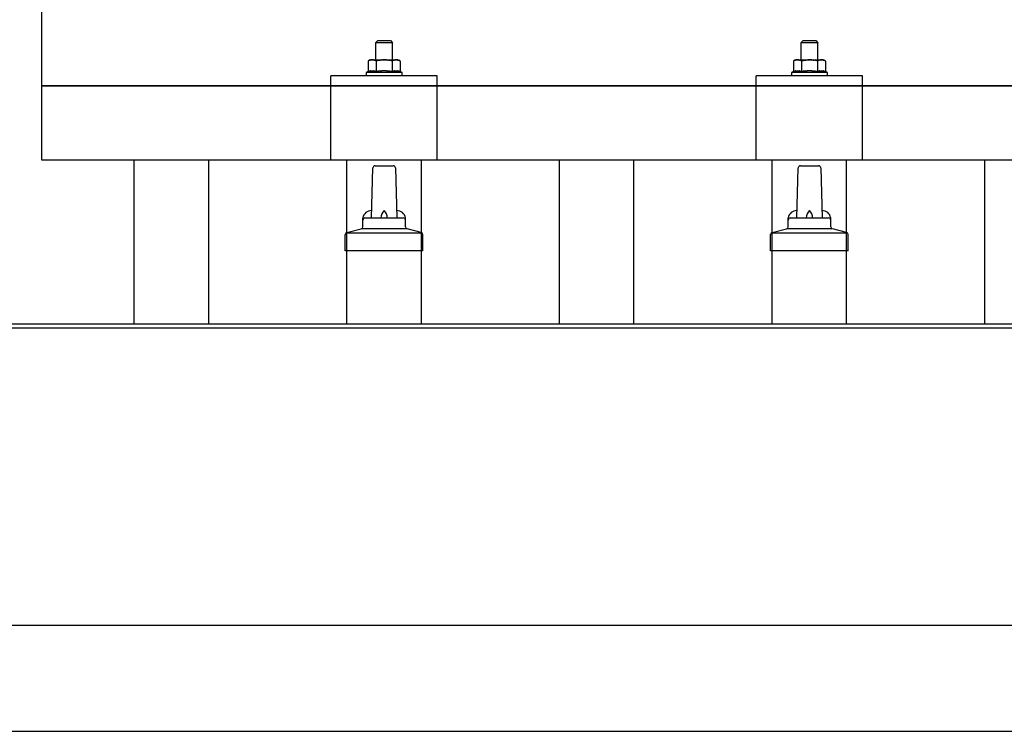
# Model space of a CAD drawing. Units: millimetres. Extents: x 0 to 25230, y 0 to 17820.
# Drawn here: x 5524 to 5987, y 8110 to 8445 of the extents above; entities that cross this region are included whole.
import ezdxf

# ---------------------------------------------------------------- set-up
doc = ezdxf.new("R2010")
doc.units = ezdxf.units.MM
doc.layers.add('YKK_13', color=4, linetype='Continuous', lineweight=30)
doc.layers.add('YKK_A1', color=4, linetype='Continuous', lineweight=30)

msp = doc.modelspace()

# ---------------------------------------------------------------- linework, layer by layer
at = {"layer": 'YKK_13'}
for p, q in [((5534.47, 8378.67), (5534.47, 8566.54)), ((5692.47, 8434.88), (5691.47, 8433.88)), ((5699.47, 8433.88), (5691.47, 8433.88)), ((5691.47, 8433.88), (5691.47, 8425.88)), ((5692.47, 8434.88), (5698.47, 8434.88)), ((5698.47, 8434.88), (5699.47, 8433.88)), ((5699.47, 8425.88), (5699.47, 8433.88)), ((5892.47, 8434.88), (5891.47, 8433.88)), ((5899.47, 8433.88), (5891.47, 8433.88)), ((5891.47, 8433.88), (5891.47, 8425.88)), ((5892.47, 8434.88), (5898.47, 8434.88)), ((5898.47, 8434.88), (5899.47, 8433.88)), ((5899.47, 8425.88), (5899.47, 8433.88)), ((5688.97, 8425.88), (5687.97, 8425.3)), ((5688.58, 8425.62), (5687.97, 8425.3)), ((5687.97, 8425.3), (5687.97, 8420.29)), ((5688.58, 8425.62), (5688.64, 8425.65)), ((5688.64, 8425.65), (5688.7, 8425.68)), ((5688.7, 8425.68), (5688.76, 8425.71)), ((5688.76, 8425.71), (5688.83, 8425.73)), ((5688.83, 8425.73), (5688.89, 8425.75)), ((5688.89, 8425.75), (5688.95, 8425.77)), ((5688.95, 8425.77), (5689.01, 8425.79)), ((5688.97, 8425.88), (5701.97, 8425.88)), ((5689.01, 8425.79), (5689.08, 8425.8)), ((5689.08, 8425.8), (5689.14, 8425.81)), ((5689.14, 8425.81), (5689.2, 8425.82)), ((5689.84, 8425.88), (5689.2, 8425.82)), ((5690.09, 8425.87), (5689.91, 8425.88)), ((5690.17, 8425.87), (5690.09, 8425.87)), ((5690.26, 8425.86), (5690.17, 8425.87)), ((5690.36, 8425.84), (5690.26, 8425.86)), ((5690.54, 8425.81), (5690.36, 8425.84)), ((5690.54, 8425.81), (5690.6, 8425.79)), ((5690.6, 8425.79), (5690.67, 8425.78)), ((5690.67, 8425.78), (5690.73, 8425.76)), ((5690.73, 8425.76), (5690.79, 8425.74)), ((5690.79, 8425.74), (5690.85, 8425.72)), ((5690.85, 8425.72), (5690.91, 8425.7)), ((5690.91, 8425.7), (5690.97, 8425.68)), ((5690.97, 8425.68), (5691.03, 8425.65)), ((5691.03, 8425.65), (5691.09, 8425.62)), ((5691.72, 8425.3), (5691.09, 8425.62)), ((5692.75, 8425.57), (5691.72, 8425.3)), ((5691.72, 8425.3), (5691.72, 8420.29)), ((5692.75, 8425.57), (5692.85, 8425.59)), ((5692.85, 8425.59), (5692.95, 8425.62)), ((5692.95, 8425.62), (5693.06, 8425.64)), ((5693.06, 8425.64), (5693.17, 8425.66)), ((5693.17, 8425.66), (5693.28, 8425.68)), ((5693.28, 8425.68), (5693.39, 8425.7)), ((5693.39, 8425.7), (5693.51, 8425.72)), ((5693.51, 8425.72), (5693.63, 8425.74)), ((5693.63, 8425.74), (5693.76, 8425.76)), ((5694, 8425.79), (5693.76, 8425.76)), ((5694, 8425.79), (5694.11, 8425.81)), ((5694.11, 8425.81), (5694.22, 8425.82)), ((5694.22, 8425.82), (5694.33, 8425.83)), ((5694.33, 8425.83), (5694.43, 8425.84)), ((5694.43, 8425.84), (5694.52, 8425.85)), ((5694.52, 8425.85), (5694.61, 8425.85)), ((5694.61, 8425.85), (5694.7, 8425.86)), ((5695.47, 8425.88), (5694.7, 8425.86)), ((5696.57, 8425.83), (5695.47, 8425.88)), ((5696.57, 8425.83), (5696.67, 8425.83)), ((5696.67, 8425.83), (5696.78, 8425.82)), ((5696.78, 8425.82), (5696.88, 8425.81)), ((5696.88, 8425.81), (5697, 8425.79)), ((5697, 8425.79), (5697.11, 8425.78)), ((5697.11, 8425.78), (5697.23, 8425.76)), ((5697.23, 8425.76), (5697.34, 8425.74)), ((5697.34, 8425.74), (5697.47, 8425.72)), ((5697.47, 8425.72), (5697.59, 8425.7)), ((5697.94, 8425.62), (5697.59, 8425.7)), ((5698.15, 8425.58), (5697.94, 8425.62)), ((5698.34, 8425.53), (5698.15, 8425.58)), ((5698.51, 8425.49), (5698.34, 8425.53)), ((5699.22, 8425.3), (5698.51, 8425.49)), ((5699.84, 8425.62), (5699.22, 8425.3)), ((5699.22, 8425.3), (5699.22, 8420.29)), ((5699.84, 8425.62), (5699.9, 8425.65)), ((5699.9, 8425.65), (5699.96, 8425.68)), ((5699.96, 8425.68), (5700.02, 8425.71)), ((5700.02, 8425.71), (5700.08, 8425.73)), ((5700.08, 8425.73), (5700.15, 8425.75)), ((5700.15, 8425.75), (5700.21, 8425.77)), ((5700.21, 8425.77), (5700.27, 8425.79)), ((5700.27, 8425.79), (5700.34, 8425.8)), ((5700.34, 8425.8), (5700.4, 8425.81)), ((5700.4, 8425.81), (5700.46, 8425.82)), ((5701.1, 8425.88), (5700.46, 8425.82)), ((5701.35, 8425.87), (5701.16, 8425.88)), ((5701.43, 8425.87), (5701.35, 8425.87)), ((5701.52, 8425.86), (5701.43, 8425.87)), ((5701.62, 8425.84), (5701.52, 8425.86)), ((5701.8, 8425.81), (5701.62, 8425.84)), ((5701.8, 8425.81), (5701.86, 8425.79)), ((5701.86, 8425.79), (5701.93, 8425.78)), ((5701.93, 8425.78), (5701.99, 8425.76)), ((5702.98, 8425.3), (5701.97, 8425.88)), ((5701.99, 8425.76), (5702.05, 8425.74)), ((5702.05, 8425.74), (5702.11, 8425.72)), ((5702.11, 8425.72), (5702.17, 8425.7)), ((5702.17, 8425.7), (5702.23, 8425.68)), ((5702.23, 8425.68), (5702.29, 8425.65)), ((5702.29, 8425.65), (5702.35, 8425.62)), ((5702.98, 8425.3), (5702.35, 8425.62)), ((5702.98, 8425.3), (5702.98, 8420.29)), ((5888.97, 8425.88), (5887.97, 8425.3)), ((5888.58, 8425.62), (5887.97, 8425.3)), ((5887.97, 8425.3), (5887.97, 8420.29)), ((5888.58, 8425.62), (5888.64, 8425.65)), ((5888.64, 8425.65), (5888.7, 8425.68)), ((5888.7, 8425.68), (5888.76, 8425.71)), ((5888.76, 8425.71), (5888.83, 8425.73)), ((5888.83, 8425.73), (5888.89, 8425.75)), ((5888.89, 8425.75), (5888.95, 8425.77)), ((5888.95, 8425.77), (5889.01, 8425.79)), ((5888.97, 8425.88), (5901.97, 8425.88)), ((5889.01, 8425.79), (5889.08, 8425.8)), ((5889.08, 8425.8), (5889.14, 8425.81)), ((5889.14, 8425.81), (5889.2, 8425.82)), ((5889.84, 8425.88), (5889.2, 8425.82)), ((5890.09, 8425.87), (5889.91, 8425.88)), ((5890.17, 8425.87), (5890.09, 8425.87)), ((5890.26, 8425.86), (5890.17, 8425.87)), ((5890.36, 8425.84), (5890.26, 8425.86)), ((5890.54, 8425.81), (5890.36, 8425.84)), ((5890.54, 8425.81), (5890.6, 8425.79)), ((5890.6, 8425.79), (5890.67, 8425.78)), ((5890.67, 8425.78), (5890.73, 8425.76)), ((5890.73, 8425.76), (5890.79, 8425.74)), ((5890.79, 8425.74), (5890.85, 8425.72)), ((5890.85, 8425.72), (5890.91, 8425.7)), ((5890.91, 8425.7), (5890.97, 8425.68)), ((5890.97, 8425.68), (5891.03, 8425.65)), ((5891.03, 8425.65), (5891.09, 8425.62)), ((5891.72, 8425.3), (5891.09, 8425.62)), ((5892.75, 8425.57), (5891.72, 8425.3)), ((5891.72, 8425.3), (5891.72, 8420.29)), ((5892.75, 8425.57), (5892.85, 8425.59)), ((5892.85, 8425.59), (5892.95, 8425.62)), ((5892.95, 8425.62), (5893.06, 8425.64)), ((5893.06, 8425.64), (5893.17, 8425.66)), ((5893.17, 8425.66), (5893.28, 8425.68)), ((5893.28, 8425.68), (5893.39, 8425.7)), ((5893.39, 8425.7), (5893.51, 8425.72)), ((5893.51, 8425.72), (5893.63, 8425.74)), ((5893.63, 8425.74), (5893.76, 8425.76)), ((5894, 8425.79), (5893.76, 8425.76)), ((5894, 8425.79), (5894.11, 8425.81)), ((5894.11, 8425.81), (5894.22, 8425.82)), ((5894.22, 8425.82), (5894.33, 8425.83)), ((5894.33, 8425.83), (5894.43, 8425.84)), ((5894.43, 8425.84), (5894.52, 8425.85)), ((5894.52, 8425.85), (5894.61, 8425.85)), ((5894.61, 8425.85), (5894.7, 8425.86)), ((5895.47, 8425.88), (5894.7, 8425.86)), ((5896.57, 8425.83), (5895.47, 8425.88)), ((5896.57, 8425.83), (5896.67, 8425.83)), ((5896.67, 8425.83), (5896.78, 8425.82)), ((5896.78, 8425.82), (5896.88, 8425.81)), ((5896.88, 8425.81), (5897, 8425.79)), ((5897, 8425.79), (5897.11, 8425.78)), ((5897.11, 8425.78), (5897.23, 8425.76)), ((5897.23, 8425.76), (5897.34, 8425.74)), ((5897.34, 8425.74), (5897.47, 8425.72)), ((5897.47, 8425.72), (5897.59, 8425.7)), ((5897.94, 8425.62), (5897.59, 8425.7)), ((5898.15, 8425.58), (5897.94, 8425.62)), ((5898.34, 8425.53), (5898.15, 8425.58)), ((5898.51, 8425.49), (5898.34, 8425.53)), ((5899.22, 8425.3), (5898.51, 8425.49)), ((5899.84, 8425.62), (5899.22, 8425.3)), ((5899.22, 8425.3), (5899.22, 8420.29)), ((5899.84, 8425.62), (5899.9, 8425.65)), ((5899.9, 8425.65), (5899.96, 8425.68)), ((5899.96, 8425.68), (5900.02, 8425.71)), ((5900.02, 8425.71), (5900.08, 8425.73)), ((5900.08, 8425.73), (5900.15, 8425.75)), ((5900.15, 8425.75), (5900.21, 8425.77)), ((5900.21, 8425.77), (5900.27, 8425.79)), ((5900.27, 8425.79), (5900.34, 8425.8)), ((5900.34, 8425.8), (5900.4, 8425.81)), ((5900.4, 8425.81), (5900.46, 8425.82)), ((5901.1, 8425.88), (5900.46, 8425.82)), ((5901.35, 8425.87), (5901.16, 8425.88)), ((5901.43, 8425.87), (5901.35, 8425.87)), ((5901.52, 8425.86), (5901.43, 8425.87)), ((5901.62, 8425.84), (5901.52, 8425.86)), ((5901.8, 8425.81), (5901.62, 8425.84)), ((5901.8, 8425.81), (5901.86, 8425.79)), ((5901.86, 8425.79), (5901.93, 8425.78)), ((5901.93, 8425.78), (5901.99, 8425.76)), ((5902.98, 8425.3), (5901.97, 8425.88)), ((5901.99, 8425.76), (5902.05, 8425.74)), ((5902.05, 8425.74), (5902.11, 8425.72)), ((5902.11, 8425.72), (5902.17, 8425.7)), ((5902.17, 8425.7), (5902.23, 8425.68)), ((5902.23, 8425.68), (5902.29, 8425.65)), ((5902.29, 8425.65), (5902.35, 8425.62)), ((5902.98, 8425.3), (5902.35, 8425.62)), ((5902.98, 8425.3), (5902.98, 8420.29)), ((5670.47, 8378.67), (5670.47, 8418.38)), ((5720.47, 8418.38), (5670.47, 8418.38)), ((5687.97, 8420.29), (5686.97, 8419.88)), ((5686.97, 8419.88), (5686.97, 8418.38)), ((5703.97, 8419.88), (5686.97, 8419.88)), ((5703.97, 8418.38), (5686.97, 8418.38)), ((5688.52, 8420.5), (5687.97, 8420.29)), ((5688.52, 8420.5), (5688.57, 8420.51)), ((5688.57, 8420.51), (5688.63, 8420.53)), ((5688.63, 8420.53), (5688.69, 8420.55)), ((5688.69, 8420.55), (5688.75, 8420.57)), ((5688.75, 8420.57), (5688.82, 8420.58)), ((5688.82, 8420.58), (5688.88, 8420.6)), ((5688.88, 8420.6), (5688.95, 8420.61)), ((5689.1, 8420.64), (5688.95, 8420.61)), ((5689.1, 8420.64), (5689.18, 8420.66)), ((5689.18, 8420.66), (5689.26, 8420.67)), ((5689.26, 8420.67), (5689.33, 8420.68)), ((5689.33, 8420.68), (5689.41, 8420.69)), ((5689.41, 8420.69), (5689.49, 8420.7)), ((5689.49, 8420.7), (5689.57, 8420.7)), ((5689.57, 8420.7), (5689.65, 8420.71)), ((5689.65, 8420.71), (5689.72, 8420.71)), ((5689.72, 8420.71), (5689.8, 8420.71)), ((5689.8, 8420.71), (5689.88, 8420.71)), ((5689.88, 8420.71), (5689.96, 8420.71)), ((5689.96, 8420.71), (5690.03, 8420.7)), ((5690.03, 8420.7), (5690.11, 8420.7)), ((5690.11, 8420.7), (5690.19, 8420.69)), ((5690.19, 8420.69), (5690.27, 8420.69)), ((5690.27, 8420.69), (5690.34, 8420.68)), ((5690.34, 8420.68), (5690.42, 8420.67)), ((5690.42, 8420.67), (5690.49, 8420.66)), ((5690.49, 8420.66), (5690.57, 8420.64)), ((5690.57, 8420.64), (5690.64, 8420.63)), ((5690.79, 8420.6), (5690.64, 8420.63)), ((5690.92, 8420.57), (5690.79, 8420.6)), ((5690.92, 8420.57), (5690.98, 8420.55)), ((5690.98, 8420.55), (5691.04, 8420.54)), ((5691.04, 8420.54), (5691.1, 8420.52)), ((5691.1, 8420.52), (5691.16, 8420.5)), ((5691.16, 8420.5), (5691.21, 8420.48)), ((5691.72, 8420.29), (5691.21, 8420.48)), ((5692.56, 8420.45), (5691.72, 8420.29)), ((5692.84, 8420.5), (5692.56, 8420.45)), ((5693.17, 8420.55), (5692.84, 8420.5)), ((5693.53, 8420.6), (5693.17, 8420.55)), ((5693.53, 8420.6), (5693.65, 8420.61)), ((5693.65, 8420.61), (5693.77, 8420.62)), ((5693.77, 8420.62), (5693.88, 8420.64)), ((5693.88, 8420.64), (5694, 8420.65)), ((5694, 8420.65), (5694.1, 8420.66)), ((5694.1, 8420.66), (5694.21, 8420.66)), ((5694.21, 8420.66), (5694.31, 8420.67)), ((5694.31, 8420.67), (5694.41, 8420.68)), ((5695.47, 8420.7), (5694.41, 8420.68)), ((5696.52, 8420.68), (5695.47, 8420.7)), ((5696.52, 8420.68), (5696.62, 8420.67)), ((5696.62, 8420.67), (5696.72, 8420.66)), ((5696.72, 8420.66), (5696.83, 8420.66)), ((5696.83, 8420.66), (5696.94, 8420.65)), ((5696.94, 8420.65), (5697.05, 8420.64)), ((5697.05, 8420.64), (5697.16, 8420.63)), ((5697.16, 8420.63), (5697.28, 8420.61)), ((5697.28, 8420.61), (5697.4, 8420.6)), ((5697.4, 8420.6), (5697.52, 8420.58)), ((5697.88, 8420.53), (5697.52, 8420.58)), ((5698.19, 8420.48), (5697.88, 8420.53)), ((5698.46, 8420.44), (5698.19, 8420.48)), ((5699.22, 8420.29), (5698.46, 8420.44)), ((5699.78, 8420.5), (5699.22, 8420.29)), ((5699.78, 8420.5), (5699.83, 8420.51)), ((5699.83, 8420.51), (5699.89, 8420.53)), ((5699.89, 8420.53), (5699.95, 8420.55)), ((5699.95, 8420.55), (5700.01, 8420.57)), ((5700.01, 8420.57), (5700.07, 8420.58)), ((5700.07, 8420.58), (5700.14, 8420.6)), ((5700.14, 8420.6), (5700.21, 8420.61)), ((5700.36, 8420.64), (5700.21, 8420.61)), ((5700.36, 8420.64), (5700.44, 8420.66)), ((5700.44, 8420.66), (5700.52, 8420.67)), ((5700.52, 8420.67), (5700.59, 8420.68)), ((5700.59, 8420.68), (5700.67, 8420.69)), ((5700.67, 8420.69), (5700.75, 8420.7)), ((5700.75, 8420.7), (5700.83, 8420.7)), ((5700.83, 8420.7), (5700.9, 8420.71)), ((5700.9, 8420.71), (5700.98, 8420.71)), ((5700.98, 8420.71), (5701.06, 8420.71)), ((5701.06, 8420.71), (5701.14, 8420.71)), ((5701.14, 8420.71), (5701.22, 8420.71)), ((5701.22, 8420.71), (5701.29, 8420.7)), ((5701.29, 8420.7), (5701.37, 8420.7)), ((5701.37, 8420.7), (5701.45, 8420.69)), ((5701.45, 8420.69), (5701.52, 8420.69)), ((5701.52, 8420.69), (5701.6, 8420.68)), ((5701.6, 8420.68), (5701.68, 8420.67)), ((5701.68, 8420.67), (5701.75, 8420.66)), ((5701.75, 8420.66), (5701.83, 8420.64)), ((5701.83, 8420.64), (5701.9, 8420.63)), ((5702.05, 8420.6), (5701.9, 8420.63)), ((5702.18, 8420.57), (5702.05, 8420.6)), ((5702.18, 8420.57), (5702.24, 8420.55)), ((5702.24, 8420.55), (5702.3, 8420.54)), ((5702.3, 8420.54), (5702.36, 8420.52)), ((5702.36, 8420.52), (5702.42, 8420.5)), ((5702.42, 8420.5), (5702.47, 8420.48)), ((5702.98, 8420.29), (5702.47, 8420.48)), ((5703.97, 8419.88), (5702.98, 8420.29)), ((5703.97, 8418.38), (5703.97, 8419.88)), ((5720.47, 8378.67), (5720.47, 8418.38)), ((5870.47, 8378.67), (5870.47, 8418.38)), ((5920.47, 8418.38), (5870.47, 8418.38)), ((5887.97, 8420.29), (5886.97, 8419.88)), ((5886.97, 8419.88), (5886.97, 8418.38)), ((5903.97, 8419.88), (5886.97, 8419.88)), ((5903.97, 8418.38), (5886.97, 8418.38)), ((5888.52, 8420.5), (5887.97, 8420.29)), ((5888.52, 8420.5), (5888.57, 8420.51)), ((5888.57, 8420.51), (5888.63, 8420.53)), ((5888.63, 8420.53), (5888.69, 8420.55)), ((5888.69, 8420.55), (5888.75, 8420.57)), ((5888.75, 8420.57), (5888.82, 8420.58)), ((5888.82, 8420.58), (5888.88, 8420.6)), ((5888.88, 8420.6), (5888.95, 8420.61)), ((5889.1, 8420.64), (5888.95, 8420.61)), ((5889.1, 8420.64), (5889.18, 8420.66)), ((5889.18, 8420.66), (5889.26, 8420.67)), ((5889.26, 8420.67), (5889.33, 8420.68)), ((5889.33, 8420.68), (5889.41, 8420.69)), ((5889.41, 8420.69), (5889.49, 8420.7)), ((5889.49, 8420.7), (5889.57, 8420.7)), ((5889.57, 8420.7), (5889.65, 8420.71)), ((5889.65, 8420.71), (5889.72, 8420.71)), ((5889.72, 8420.71), (5889.8, 8420.71)), ((5889.8, 8420.71), (5889.88, 8420.71)), ((5889.88, 8420.71), (5889.96, 8420.71)), ((5889.96, 8420.71), (5890.03, 8420.7)), ((5890.03, 8420.7), (5890.11, 8420.7)), ((5890.11, 8420.7), (5890.19, 8420.69)), ((5890.19, 8420.69), (5890.27, 8420.69)), ((5890.27, 8420.69), (5890.34, 8420.68)), ((5890.34, 8420.68), (5890.42, 8420.67)), ((5890.42, 8420.67), (5890.49, 8420.66)), ((5890.49, 8420.66), (5890.57, 8420.64)), ((5890.57, 8420.64), (5890.64, 8420.63)), ((5890.79, 8420.6), (5890.64, 8420.63)), ((5890.92, 8420.57), (5890.79, 8420.6)), ((5890.92, 8420.57), (5890.98, 8420.55)), ((5890.98, 8420.55), (5891.04, 8420.54)), ((5891.04, 8420.54), (5891.1, 8420.52)), ((5891.1, 8420.52), (5891.16, 8420.5)), ((5891.16, 8420.5), (5891.21, 8420.48)), ((5891.72, 8420.29), (5891.21, 8420.48)), ((5892.56, 8420.45), (5891.72, 8420.29)), ((5892.84, 8420.5), (5892.56, 8420.45)), ((5893.17, 8420.55), (5892.84, 8420.5)), ((5893.53, 8420.6), (5893.17, 8420.55)), ((5893.53, 8420.6), (5893.65, 8420.61)), ((5893.65, 8420.61), (5893.77, 8420.62)), ((5893.77, 8420.62), (5893.88, 8420.64)), ((5893.88, 8420.64), (5894, 8420.65)), ((5894, 8420.65), (5894.1, 8420.66)), ((5894.1, 8420.66), (5894.21, 8420.66)), ((5894.21, 8420.66), (5894.31, 8420.67)), ((5894.31, 8420.67), (5894.41, 8420.68)), ((5895.47, 8420.7), (5894.41, 8420.68)), ((5896.52, 8420.68), (5895.47, 8420.7)), ((5896.52, 8420.68), (5896.62, 8420.67)), ((5896.62, 8420.67), (5896.72, 8420.66)), ((5896.72, 8420.66), (5896.83, 8420.66)), ((5896.83, 8420.66), (5896.94, 8420.65)), ((5896.94, 8420.65), (5897.05, 8420.64)), ((5897.05, 8420.64), (5897.16, 8420.63)), ((5897.16, 8420.63), (5897.28, 8420.61)), ((5897.28, 8420.61), (5897.4, 8420.6)), ((5897.4, 8420.6), (5897.52, 8420.58)), ((5897.88, 8420.53), (5897.52, 8420.58)), ((5898.19, 8420.48), (5897.88, 8420.53)), ((5898.46, 8420.44), (5898.19, 8420.48)), ((5899.22, 8420.29), (5898.46, 8420.44)), ((5899.78, 8420.5), (5899.22, 8420.29)), ((5899.78, 8420.5), (5899.83, 8420.51)), ((5899.83, 8420.51), (5899.89, 8420.53)), ((5899.89, 8420.53), (5899.95, 8420.55)), ((5899.95, 8420.55), (5900.01, 8420.57)), ((5900.01, 8420.57), (5900.07, 8420.58)), ((5900.07, 8420.58), (5900.14, 8420.6)), ((5900.14, 8420.6), (5900.21, 8420.61)), ((5900.36, 8420.64), (5900.21, 8420.61)), ((5900.36, 8420.64), (5900.44, 8420.66)), ((5900.44, 8420.66), (5900.52, 8420.67)), ((5900.52, 8420.67), (5900.59, 8420.68)), ((5900.59, 8420.68), (5900.67, 8420.69)), ((5900.67, 8420.69), (5900.75, 8420.7)), ((5900.75, 8420.7), (5900.83, 8420.7)), ((5900.83, 8420.7), (5900.9, 8420.71)), ((5900.9, 8420.71), (5900.98, 8420.71)), ((5900.98, 8420.71), (5901.06, 8420.71)), ((5901.06, 8420.71), (5901.14, 8420.71)), ((5901.14, 8420.71), (5901.22, 8420.71)), ((5901.22, 8420.71), (5901.29, 8420.7)), ((5901.29, 8420.7), (5901.37, 8420.7)), ((5901.37, 8420.7), (5901.45, 8420.69)), ((5901.45, 8420.69), (5901.52, 8420.69)), ((5901.52, 8420.69), (5901.6, 8420.68)), ((5901.6, 8420.68), (5901.68, 8420.67)), ((5901.68, 8420.67), (5901.75, 8420.66)), ((5901.75, 8420.66), (5901.83, 8420.64)), ((5901.83, 8420.64), (5901.9, 8420.63)), ((5902.05, 8420.6), (5901.9, 8420.63)), ((5902.18, 8420.57), (5902.05, 8420.6)), ((5902.18, 8420.57), (5902.24, 8420.55)), ((5902.24, 8420.55), (5902.3, 8420.54)), ((5902.3, 8420.54), (5902.36, 8420.52)), ((5902.36, 8420.52), (5902.42, 8420.5)), ((5902.42, 8420.5), (5902.47, 8420.48)), ((5902.98, 8420.29), (5902.47, 8420.48)), ((5903.97, 8419.88), (5902.98, 8420.29)), ((5903.97, 8418.38), (5903.97, 8419.88)), ((5920.47, 8378.67), (5920.47, 8418.38)), ((5534.47, 8413.67), (7256.47, 8413.67)), ((7256.47, 8413.67), (5534.47, 8413.67)), ((7256.47, 8378.67), (5534.47, 8378.67)), ((5720.47, 8378.67), (5670.47, 8378.67)), ((5691.2, 8376.01), (5699.75, 8376.01)), ((5920.47, 8378.67), (5870.47, 8378.67)), ((5891.2, 8376.01), (5899.75, 8376.01)), ((5689.47, 8351.51), (5690.2, 8375.03)), ((5700.75, 8375.03), (5701.47, 8351.51)), ((5889.47, 8351.51), (5890.2, 8375.03)), ((5900.75, 8375.03), (5901.47, 8351.51)), ((5685.47, 8347.3), (5685.47, 8351.51)), ((5686.47, 8351.51), (5704.47, 8351.51)), ((5705.47, 8347.3), (5705.47, 8351.51)), ((5885.47, 8347.3), (5885.47, 8351.51)), ((5886.47, 8351.51), (5904.47, 8351.51)), ((5905.47, 8347.3), (5905.47, 8351.51)), ((5677.22, 8336.01), (5677.22, 8343.72)), ((5677.6, 8344.51), (5713.34, 8344.51)), ((5677.99, 8344.69), (5684.71, 8346.32)), ((5685.09, 8346.51), (5705.85, 8346.51)), ((5712.96, 8344.69), (5706.24, 8346.32)), ((5713.72, 8336.01), (5713.72, 8343.72)), ((5877.22, 8336.01), (5877.22, 8343.72)), ((5877.6, 8344.51), (5913.34, 8344.51)), ((5877.99, 8344.69), (5884.71, 8346.32)), ((5885.09, 8346.51), (5905.85, 8346.51)), ((5912.96, 8344.69), (5906.24, 8346.32)), ((5913.72, 8336.01), (5913.72, 8343.72)), ((5713.72, 8336.01), (5677.22, 8336.01)), ((5913.72, 8336.01), (5877.22, 8336.01))]:
    msp.add_line(p, q, dxfattribs=at)
for centre, radius, start, end in [((5691.2, 8375.01), 1, 90, 178.6051), ((5699.75, 8375.01), 1, 1.3949, 90), ((5891.2, 8375.01), 1, 90, 178.6051), ((5899.75, 8375.01), 1, 1.3949, 90), ((5689.56, 8350.87), 4.13, 90, 171.1763), ((5698.8, 8351.51), 4.83, 133.6028, 180), ((5692.14, 8351.51), 4.83, 0, 46.3972), ((5701.39, 8350.87), 4.13, 8.8237, 90), ((5889.56, 8350.87), 4.13, 90, 171.1763), ((5898.8, 8351.51), 4.83, 133.6028, 180), ((5892.14, 8351.51), 4.83, 0, 46.3972), ((5901.39, 8350.87), 4.13, 8.8237, 90), ((5686.47, 8350.51), 1, 90, 180), ((5704.47, 8350.51), 1, 0, 90), ((5886.47, 8350.51), 1, 90, 180), ((5904.47, 8350.51), 1, 0, 90), ((5678.22, 8343.72), 1, 103.627, 180), ((5684.47, 8347.3), 1, 283.627, 0), ((5706.47, 8347.3), 1, 180, 256.373), ((5712.72, 8343.72), 1, 0, 76.373), ((5878.22, 8343.72), 1, 103.627, 180), ((5884.47, 8347.3), 1, 283.627, 0), ((5906.47, 8347.3), 1, 180, 256.373), ((5912.72, 8343.72), 1, 0, 76.373)]:
    msp.add_arc(centre, radius, start, end, dxfattribs=at)
at = {"layer": 'YKK_A1'}
for p, q in [((5577.97, 8301.75), (5577.97, 8378.67)), ((5612.97, 8301.75), (5612.97, 8378.67)), ((5677.97, 8301.75), (5677.97, 8378.67)), ((5712.97, 8301.75), (5712.97, 8378.67)), ((5777.97, 8301.75), (5777.97, 8378.67)), ((5812.97, 8301.75), (5812.97, 8378.67)), ((5877.97, 8301.75), (5877.97, 8378.67)), ((5912.97, 8301.75), (5912.97, 8378.67)), ((5977.97, 8301.75), (5977.97, 8378.67)), ((1874.47, 8301.75), (7316.47, 8301.75)), ((1874.47, 8299.86), (7316.47, 8299.86)), ((1874.47, 8110.15), (7316.47, 8110.15))]:
    msp.add_line(p, q, dxfattribs=at)
at = {"layer": 'YKK_A1', "ltscale": 25}
msp.add_line((7316.47, 8159.97), (1874.47, 8159.97), dxfattribs=at)

doc.saveas('drawing.dxf')
